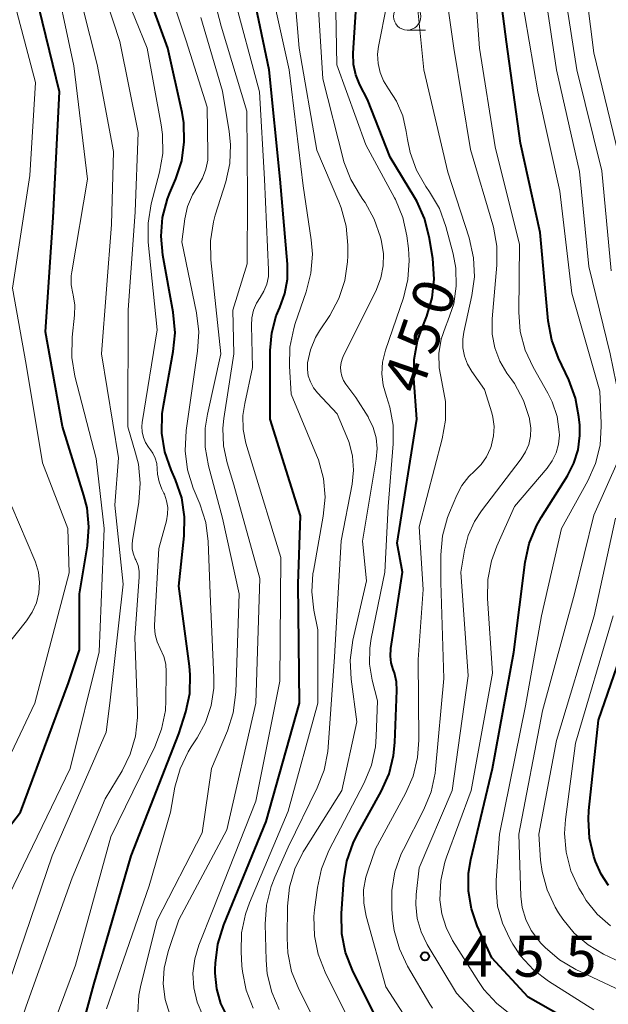
# Model space of a CAD drawing. Units: metres. Extents: x -66000 to -64000, y 18000 to 19500.
# Drawn here: x -65244 to -65190, y 18319 to 18410 of the extents above; entities that cross this region are included whole.
import ezdxf

# ---------------------------------------------------------------- set-up
doc = ezdxf.new("R2010")
doc.units = ezdxf.units.M
for name, color, linetype, lineweight in [('633100_広葉樹林', 7, 'Continuous', 13), ('710100_等高線(計曲線)', 7, 'Continuous', 40), ('710200_等高線(主曲線)', 7, 'Continuous', 13), ('731200_図化機測定による標高点', 7, 'Continuous', 40)]:
    doc.layers.add(name, color=color, linetype=linetype, lineweight=lineweight)
doc.styles.add('Style-WORKING', font='MS Gothic.ttf')

msp = doc.modelspace()

# ---------------------------------------------------------------- linework, layer by layer
at = {"layer": '633100_広葉樹林', "linetype": 'Continuous', "lineweight": 13}
msp.add_line((-65208.08, 18408.65), (-65206.413, 18408.65), dxfattribs=at)
msp.add_circle((-65208.08, 18409.9), 1.25, dxfattribs=at)
at = {"layer": '710100_等高線(計曲線)', "linetype": 'Continuous', "lineweight": 40, "flags": 128}
for points, elevation in [([(-65229.84, 18393.75), (-65229.3, 18395.02), (-65228.75, 18396.68), (-65228.51, 18398.4), (-65228.57, 18400.14), (-65228.72, 18401.08), (-65230.02, 18407), (-65232.95, 18415.05), (-65234.95, 18425), (-65237.47, 18432.53), (-65239.46, 18441), (-65239.7, 18450.3), (-65237.9, 18461), (-65233.87, 18469), (-65226.98, 18479.02), (-65221, 18491)], 430), ([(-65192.26, 18371.5), (-65192.28, 18372.47), (-65192.35, 18373.21), (-65192.66, 18374.93), (-65193.28, 18376.62), (-65194.23, 18378.6), (-65194.84, 18380.23), (-65195.16, 18382), (-65195.9, 18390.1), (-65197.7, 18398.3), (-65199, 18407.57), (-65200.31, 18417.69)], 460), ([(-65210.56, 18317.44), (-65213.1, 18322.54), (-65213.73, 18324.17), (-65214.08, 18325.87), (-65214.12, 18327.74), (-65213.89, 18330.81), (-65213.61, 18332.53), (-65213.04, 18334.18), (-65212.67, 18334.92), (-65210.46, 18338.91), (-65209.75, 18340.51), (-65209.33, 18342.2), (-65209.21, 18343.38), (-65209.04, 18348.14), (-65209.08, 18348.96), (-65209.26, 18349.76), (-65209.37, 18350.07), (-65209.56, 18350.68), (-65209.63, 18351.31), (-65209.59, 18351.99), (-65208.51, 18359), (-65209, 18361.66), (-65207.21, 18373), (-65207.49, 18376.72), (-65207.46, 18378.46), (-65207.14, 18380.17), (-65206.82, 18381.13), (-65206.3, 18382.43), (-65205.81, 18384.11), (-65205.61, 18385.84), (-65205.74, 18387.72), (-65206.07, 18389.7), (-65206.5, 18391.39), (-65207.21, 18392.97), (-65207.39, 18393.28), (-65209.66, 18397), (-65211.73, 18402.27), (-65212.43, 18403.63), (-65212.8, 18404.54), (-65213, 18405.49), (-65213.04, 18406.53), (-65212.47, 18415.53)], 450), ([(-65224.53, 18318.21), (-65225.15, 18319.48), (-65225.53, 18320.84), (-65225.68, 18322.25), (-65225.67, 18322.63), (-65225.66, 18323.18), (-65225.45, 18324.91), (-65224.9, 18326.68), (-65221, 18336.14), (-65217.95, 18347), (-65218.09, 18357.91), (-65217.86, 18364.14), (-65220.65, 18373), (-65220.65, 18379.28), (-65220.5, 18380.9), (-65220.08, 18382.47), (-65219.76, 18383.24), (-65219.3, 18384.51), (-65219.06, 18385.84), (-65219.06, 18387.19), (-65219.72, 18395), (-65220.74, 18405), (-65222.51, 18413.49)], 440), ([(-65257.21, 18311), (-65256.35, 18315.65), (-65252.75, 18325), (-65243.51, 18337), (-65239.13, 18348.87), (-65238.13, 18351.87), (-65238.11, 18357), (-65237.39, 18361.4), (-65237.25, 18363.14), (-65237.42, 18364.88), (-65237.71, 18366.02), (-65239.68, 18372.32), (-65241.24, 18381), (-65240.53, 18391.47), (-65239.95, 18403), (-65242.11, 18411.89)], 420), ([(-65238.92, 18313.47), (-65236.79, 18321.21), (-65233.38, 18333), (-65229, 18344.17), (-65228.37, 18346.21), (-65228.02, 18347.88), (-65227.96, 18349.59), (-65228.03, 18350.37), (-65229, 18357.7), (-65228.51, 18362.32), (-65228.48, 18364.07), (-65228.75, 18365.79), (-65229.32, 18367.46), (-65229.73, 18368.37), (-65230.3, 18370.01), (-65230.58, 18371.73), (-65230.55, 18373.48), (-65230.43, 18374.26), (-65229.52, 18379.19), (-65229.36, 18380.92), (-65229.52, 18382.81), (-65230.48, 18388.02), (-65230.64, 18389.76), (-65230.5, 18391.49), (-65230.06, 18393.18), (-65229.84, 18393.75)], 430), ([(-65189.94, 18316.06), (-65197, 18320.06), (-65200.33, 18323.67), (-65201.67, 18326.6), (-65202.21, 18328.15), (-65202.48, 18329.77), (-65202.46, 18331.41), (-65202.25, 18332.67), (-65200.27, 18341), (-65198.33, 18351.67), (-65197.28, 18359.92), (-65196.91, 18361.62), (-65196.25, 18363.23), (-65195.81, 18364), (-65193.41, 18367.8), (-65192.81, 18368.96), (-65192.42, 18370.21), (-65192.26, 18371.5)], 460), ([(-65189.63, 18330.29), (-65190.32, 18331.34), (-65190.83, 18332.5), (-65190.98, 18332.95), (-65191.38, 18334.64), (-65191.49, 18336.38), (-65191.44, 18337.15), (-65190.57, 18345.43), (-65186.57, 18357)], 470)]:
    msp.add_lwpolyline(points, dxfattribs=dict(at, elevation=elevation))
at = {"layer": '710200_等高線(主曲線)', "linetype": 'Continuous', "lineweight": 13, "flags": 128}
for points, elevation in [([(-65229.84, 18318.48), (-65230.26, 18319.85), (-65230.44, 18321.28), (-65230.37, 18322.71), (-65230, 18324.24), (-65229, 18327.16), (-65224.61, 18335.39), (-65221.96, 18347), (-65221.59, 18358.41), (-65223.98, 18367), (-65224.59, 18369), (-65224.92, 18370.57), (-65224.97, 18372.17), (-65224.88, 18373.07), (-65223.98, 18379), (-65224.07, 18383), (-65222.76, 18387.24), (-65222.71, 18393.29), (-65222.78, 18401.22), (-65225.14, 18409), (-65227.59, 18418.41)], 436), ([(-65199.88, 18361.38), (-65198.25, 18365), (-65195.26, 18368.52), (-65194.79, 18369.19), (-65194.44, 18369.93), (-65194.22, 18370.72), (-65194.14, 18371.54), (-65194.15, 18371.85), (-65194.36, 18373.24), (-65194.8, 18374.58), (-65195.2, 18375.38), (-65196.56, 18377.76), (-65197.29, 18379.34), (-65197.73, 18381.03), (-65197.87, 18382.8), (-65197.81, 18389), (-65200.04, 18397.96), (-65201.46, 18407), (-65202.26, 18417.74)], 458), ([(-65219.81, 18318.92), (-65220.5, 18320.52), (-65220.91, 18322.21), (-65221.01, 18323.46), (-65221.09, 18326.76), (-65220.98, 18328.5), (-65220.56, 18330.19), (-65220.23, 18331.05), (-65219, 18333.8), (-65216.33, 18339.23), (-65215.7, 18340.86), (-65215.36, 18342.57), (-65215.32, 18342.97), (-65214.76, 18351.24), (-65214.15, 18361.85), (-65213.14, 18367.06), (-65213.01, 18368.33), (-65213.1, 18369.61), (-65213.41, 18370.86), (-65213.61, 18371.39), (-65214.52, 18373.48), (-65216.32, 18375.41), (-65216.68, 18375.88), (-65216.96, 18376.41), (-65217.15, 18376.97), (-65217.23, 18377.56), (-65217.21, 18378.18), (-65216.95, 18379.36), (-65216.48, 18380.49), (-65216.12, 18381.11), (-65215.19, 18382.51), (-65214.36, 18384.05), (-65213.81, 18385.7), (-65213.56, 18387.42), (-65213.54, 18387.98), (-65213.54, 18388.93), (-65213.68, 18390.67), (-65214.13, 18392.36), (-65214.34, 18392.9), (-65216.37, 18397.63), (-65217.99, 18407), (-65218.84, 18417.16)], 444), ([(-65211.87, 18398.13), (-65214.55, 18405.45), (-65214.74, 18417)], 448), ([(-65244.55, 18329.45), (-65238.97, 18341), (-65236.31, 18351.69), (-65235.86, 18363), (-65236.6, 18369.4), (-65238.54, 18376.93), (-65238.83, 18378.65), (-65238.8, 18380.53), (-65238.57, 18382.52), (-65238.55, 18383.46), (-65238.69, 18384.38), (-65238.73, 18384.52), (-65238.87, 18385.31), (-65238.88, 18386.12), (-65238.83, 18386.51), (-65237.39, 18395), (-65238.62, 18405.38), (-65240.68, 18415)], 422), ([(-65242.29, 18312.73), (-65238.47, 18323), (-65235.25, 18334.75), (-65231.22, 18342.99), (-65230.59, 18344.62), (-65230.25, 18346.33), (-65230.2, 18347.24), (-65230.16, 18349.85), (-65230.21, 18350.57), (-65230.39, 18351.28), (-65230.72, 18352), (-65231.01, 18352.61), (-65231.18, 18353.27), (-65231.24, 18353.94), (-65231.23, 18354.15), (-65230.85, 18361.15), (-65230.15, 18363.68), (-65230.04, 18364.29), (-65230.03, 18364.92), (-65230.13, 18365.54), (-65230.34, 18366.13), (-65230.39, 18366.23), (-65230.56, 18366.58), (-65230.83, 18367.26), (-65230.97, 18367.98), (-65231, 18368.45), (-65231.04, 18368.95), (-65231.17, 18369.43), (-65231.39, 18369.89), (-65231.6, 18370.21), (-65231.78, 18370.44), (-65232.06, 18370.87), (-65232.25, 18371.34), (-65232.37, 18371.83), (-65232.39, 18372.34), (-65232.36, 18372.7), (-65231, 18381.2), (-65231.81, 18389.21), (-65231.83, 18390.95), (-65231.54, 18392.74), (-65230.78, 18395.63), (-65230.49, 18397.35), (-65230.5, 18399.09), (-65230.62, 18399.96), (-65231.91, 18407), (-65235.12, 18414.88)], 428), ([(-65234.22, 18340.78), (-65233.46, 18342.32), (-65232.98, 18343.98), (-65232.79, 18345.69), (-65232.8, 18346.29), (-65233.06, 18353), (-65232.65, 18358.53), (-65232.65, 18359.07), (-65232.75, 18359.6), (-65232.95, 18360.11), (-65233, 18360.21), (-65233.18, 18360.64), (-65233.28, 18361.09), (-65233.3, 18361.55), (-65233.27, 18361.88), (-65232.69, 18365.41), (-65232.55, 18367.15), (-65232.72, 18368.89), (-65232.97, 18369.9), (-65233.69, 18372.31), (-65233.67, 18383), (-65233, 18391.99), (-65232.75, 18399.25), (-65234.41, 18407.59), (-65236.83, 18415)], 426), ([(-65226.33, 18361.81), (-65226.55, 18363.54), (-65227.09, 18365.25), (-65227.69, 18366.7), (-65228.21, 18368.36), (-65228.44, 18370.09), (-65228.35, 18371.98), (-65227.29, 18379.24), (-65227.19, 18380.99), (-65227.39, 18382.74), (-65228.75, 18389.25), (-65228.47, 18391.36), (-65228.22, 18392.49), (-65227.77, 18393.55), (-65227.28, 18394.34), (-65226.84, 18395.09), (-65226.53, 18395.89), (-65226.37, 18396.74), (-65226.35, 18397.34), (-65226.43, 18401.57), (-65228.34, 18407.66), (-65231, 18415.66)], 432), ([(-65219.1, 18325.47), (-65219.05, 18328.41), (-65218.87, 18330.14), (-65218.39, 18331.81), (-65217.62, 18333.38), (-65217.51, 18333.56), (-65214.09, 18339), (-65212.71, 18345.29), (-65213.23, 18349.2), (-65213.31, 18350.94), (-65213.06, 18352.77), (-65211.81, 18358.19), (-65212.17, 18361.83), (-65210.92, 18369.35), (-65210.85, 18370.32), (-65210.94, 18371.3), (-65211.21, 18372.24), (-65211.63, 18373.12), (-65211.68, 18373.21), (-65212.79, 18375), (-65213.7, 18376.2), (-65213.92, 18376.55), (-65214.09, 18376.94), (-65214.18, 18377.36), (-65214.19, 18377.78), (-65214.14, 18378.2), (-65214.01, 18378.6), (-65213.95, 18378.74), (-65210.91, 18384.89), (-65210.51, 18385.94), (-65210.29, 18387.04), (-65210.26, 18388.16), (-65210.44, 18389.28), (-65210.53, 18389.68), (-65211.1, 18391.33), (-65211.94, 18392.85), (-65212.14, 18393.14), (-65212.37, 18393.46), (-65213.26, 18394.95), (-65213.88, 18396.58), (-65213.95, 18396.85), (-65215.82, 18404.18), (-65216.49, 18415)], 446), ([(-65200.06, 18379.53), (-65200.3, 18380.8), (-65200.31, 18382.18), (-65199.88, 18387.12), (-65199.88, 18388.86), (-65200.18, 18390.58), (-65200.25, 18390.81), (-65202.28, 18397.72), (-65203.83, 18407), (-65205, 18415.33)], 456), ([(-65205.78, 18319.06), (-65206.01, 18319.43), (-65208.05, 18322.91), (-65208.8, 18324.48), (-65209.27, 18326.16), (-65209.39, 18327.03), (-65209.49, 18328.09), (-65209.5, 18329.83), (-65209.21, 18331.55), (-65208.63, 18333.19), (-65208.43, 18333.6), (-65206.55, 18337.26), (-65205.89, 18338.87), (-65205.52, 18340.58), (-65205.48, 18340.95), (-65204.74, 18349.26), (-65205, 18358.04), (-65205, 18360.57), (-65204.85, 18362.31), (-65204.4, 18363.99), (-65204.21, 18364.46), (-65203.55, 18366.04), (-65203.07, 18366.94), (-65202.44, 18367.75), (-65201.92, 18368.25), (-65201.31, 18368.86), (-65200.82, 18369.57), (-65200.46, 18370.35), (-65200.4, 18370.51), (-65200.36, 18370.64), (-65200.17, 18371.47), (-65200.13, 18372.33), (-65200.23, 18373.18), (-65200.34, 18373.6), (-65201, 18375.72), (-65202.17, 18377.36), (-65202.57, 18378.04), (-65202.85, 18378.77), (-65202.99, 18379.55), (-65203, 18380.34), (-65202.9, 18380.97), (-65202.16, 18384.32), (-65201.93, 18386.05), (-65202, 18387.79), (-65202.41, 18389.61), (-65204.38, 18395.62), (-65206.56, 18405), (-65207.51, 18414.49)], 454), ([(-65179.26, 18316.74), (-65187, 18319.95), (-65192.63, 18322.61), (-65194.13, 18323.49), (-65195.46, 18324.61), (-65195.88, 18325.05), (-65196.04, 18325.25), (-65196.72, 18326.17), (-65197.22, 18327.19), (-65197.54, 18328.28), (-65197.67, 18329.33), (-65197.87, 18335), (-65195.7, 18346.3), (-65192.76, 18357), (-65191, 18364.2), (-65188.72, 18369.28), (-65188.38, 18373.62), (-65189.49, 18379), (-65191.43, 18387), (-65192.3, 18395.7), (-65194.41, 18405), (-65195.77, 18414.23)], 464), ([(-65189.4, 18386.6), (-65190.26, 18395.74), (-65192.56, 18405), (-65193.96, 18414.04)], 466), ([(-65188.74, 18397.26), (-65191, 18406.56), (-65191.94, 18414.06)], 468), ([(-65248.47, 18308.04), (-65248.8, 18309.75), (-65248.83, 18311.49), (-65248.55, 18313.21), (-65248.34, 18313.93), (-65247, 18317.96), (-65244.55, 18321.45), (-65240.62, 18333), (-65235.66, 18344.34), (-65235.33, 18347), (-65234.12, 18357.88), (-65234.88, 18365.12), (-65234.54, 18369.46), (-65236.11, 18379), (-65235.17, 18390.83), (-65235, 18397.52), (-65236.5, 18405.5), (-65238.51, 18413.49)], 424), ([(-65246.02, 18339), (-65242.22, 18347), (-65239.07, 18358.93), (-65239.18, 18363), (-65241.52, 18369), (-65243, 18378.01), (-65244.26, 18385), (-65242.68, 18395.32), (-65242.15, 18403.85), (-65244.57, 18413)], 418), ([(-65196.52, 18322.58), (-65197.7, 18323.86), (-65198.41, 18324.91), (-65198.66, 18325.34), (-65199.36, 18326.83), (-65199.8, 18328.41), (-65199.95, 18330.05), (-65199.93, 18330.78), (-65199.63, 18335), (-65197.24, 18346.76), (-65195.79, 18355), (-65193.95, 18363), (-65191.55, 18367.35), (-65190.84, 18368.94), (-65190.42, 18370.63), (-65190.3, 18372.37), (-65190.31, 18372.62), (-65190.44, 18375.56), (-65193, 18384.56), (-65194.1, 18393.9), (-65196.11, 18403), (-65197.7, 18412.3)], 462), ([(-65221.89, 18383.64), (-65221.57, 18384.14), (-65221.21, 18384.73), (-65220.95, 18385.38), (-65220.81, 18386.06), (-65220.79, 18386.69), (-65221.16, 18395), (-65221.61, 18403), (-65224.02, 18411.98)], 438), ([(-65216.29, 18353.71), (-65216.64, 18355.5), (-65216.83, 18357.18), (-65216.72, 18358.86), (-65216.68, 18359.09), (-65215.78, 18364.11), (-65215.62, 18365.85), (-65215.77, 18367.58), (-65216.21, 18369.27), (-65216.39, 18369.71), (-65218.71, 18375.29), (-65218.87, 18377.87), (-65218.83, 18379.61), (-65218.49, 18381.32), (-65218.34, 18381.78), (-65217.34, 18384.68), (-65216.91, 18386.37), (-65216.78, 18388.11), (-65216.89, 18389.43), (-65217.63, 18394.37), (-65218.91, 18405), (-65220.36, 18411.64)], 442), ([(-65211.85, 18327.49), (-65212.07, 18328.67), (-65212.08, 18329.88), (-65211.88, 18331.07), (-65211.71, 18331.62), (-65211, 18333.66), (-65208.24, 18338.72), (-65207.55, 18340.32), (-65207.14, 18342.01), (-65207.02, 18343.6), (-65207.09, 18351), (-65206.61, 18357.39), (-65207, 18363.15), (-65204.87, 18371.21), (-65204.58, 18372.91), (-65204.59, 18374.63), (-65204.92, 18376.41), (-65205.16, 18377.71), (-65205.18, 18379.03), (-65204.97, 18380.33), (-65204.58, 18381.47), (-65204.35, 18382), (-65203.83, 18383.56), (-65203.59, 18385.19), (-65203.64, 18386.84), (-65203.89, 18388.16), (-65204.54, 18390.65), (-65205.13, 18392.29), (-65206.03, 18393.84), (-65206.37, 18394.32), (-65207.23, 18395.82), (-65207.82, 18397.44), (-65208.07, 18398.62), (-65208.17, 18399.36), (-65208.5, 18400.78), (-65209.07, 18402.12), (-65209.8, 18403.26), (-65210.26, 18403.98), (-65210.58, 18404.76), (-65210.76, 18405.59), (-65210.8, 18406.44), (-65210.71, 18407.15), (-65209.96, 18411)], 452), ([(-65232.76, 18318.65), (-65232.67, 18320.25), (-65232.49, 18321.16), (-65231, 18327.11), (-65226.87, 18335.13), (-65226.01, 18341), (-65224.55, 18344.46), (-65224.02, 18346.12), (-65223.78, 18348), (-65223.47, 18357), (-65225, 18363.94), (-65226.28, 18368.72), (-65226.59, 18370.43), (-65226.59, 18372.18), (-65226.39, 18373.47), (-65225.17, 18379), (-65226.09, 18387.61), (-65226.12, 18389.35), (-65225.85, 18391.07), (-65225.68, 18391.68), (-65224.72, 18394.73), (-65224.35, 18396.43), (-65224.27, 18398.17), (-65224.39, 18399.35), (-65225, 18403.06), (-65227, 18409.81)], 434), ([(-65213, 18317.14), (-65215.6, 18322.36), (-65216.24, 18323.99), (-65216.58, 18325.69), (-65216.63, 18327.44), (-65216.57, 18328.05), (-65216.32, 18330.11), (-65215.95, 18331.82), (-65215.26, 18333.51), (-65212.04, 18339.69), (-65211.37, 18341.3), (-65211, 18343), (-65210.92, 18343.94), (-65210.8, 18347.2), (-65211.29, 18349.1), (-65211.53, 18350.56), (-65211.52, 18352.03), (-65211.38, 18352.92), (-65210.13, 18359), (-65209.83, 18365), (-65209.36, 18370.76), (-65209.37, 18372.45), (-65209.67, 18374.11), (-65209.99, 18375.09), (-65210.3, 18376.11), (-65210.42, 18377.17), (-65210.35, 18378.24), (-65210.09, 18379.31), (-65208.44, 18384.12), (-65208.02, 18385.81), (-65207.9, 18387.55), (-65207.97, 18388.63), (-65208.12, 18389.79), (-65208.49, 18391.49), (-65209.15, 18393.11), (-65209.25, 18393.28), (-65211.87, 18398.13)], 448), ([(-65226.81, 18318.37), (-65227.34, 18319.6), (-65227.64, 18320.91), (-65227.72, 18322.25), (-65227.55, 18323.58), (-65227.18, 18324.82), (-65225.87, 18328.13), (-65221.97, 18338.03), (-65219.76, 18349), (-65219.68, 18360.32), (-65222.32, 18369), (-65222.86, 18370.81), (-65223.11, 18372.06), (-65223.14, 18373.34), (-65222.98, 18374.45), (-65222.26, 18377.74), (-65222.37, 18381.58), (-65222.33, 18382.29), (-65222.17, 18382.98), (-65221.89, 18383.64)], 438), ([(-65200.68, 18317.32), (-65203.57, 18320.43), (-65206.25, 18324.88), (-65206.81, 18326.04), (-65207.16, 18327.27), (-65207.3, 18328.55), (-65207.26, 18329.46), (-65207, 18331.91), (-65203.97, 18339), (-65202.49, 18349.51), (-65203.18, 18359), (-65202.85, 18361), (-65202.51, 18362.36), (-65201.93, 18363.64), (-65201.29, 18364.61), (-65197.65, 18369.37), (-65197.24, 18370.01), (-65196.95, 18370.7), (-65196.79, 18371.44), (-65196.76, 18372.19), (-65196.87, 18373), (-65196.89, 18373.07), (-65197.44, 18374.73), (-65198.26, 18376.26), (-65198.5, 18376.61), (-65198.95, 18377.23), (-65199.61, 18378.33), (-65200.06, 18379.53)], 456), ([(-65245, 18352), (-65242.97, 18354.53), (-65242.44, 18355.32), (-65242.06, 18356.18), (-65241.84, 18357.1), (-65241.78, 18358.05), (-65241.88, 18358.99), (-65242.15, 18359.9), (-65242.21, 18360.05), (-65244.31, 18365)], 416), ([(-65185.96, 18322.04), (-65190.09, 18324.01), (-65191.52, 18324.85), (-65192.79, 18325.93), (-65193.84, 18327.21), (-65194.21, 18327.79), (-65194.52, 18328.31), (-65195.26, 18329.89), (-65195.72, 18331.57), (-65195.86, 18332.62), (-65196.04, 18335), (-65194.42, 18343.58), (-65190.97, 18355), (-65189, 18363.93)], 466), ([(-65235.65, 18319), (-65231.74, 18330.26), (-65229.79, 18337), (-65229.37, 18339.29), (-65228.9, 18340.97), (-65228.15, 18342.54), (-65227.88, 18342.98), (-65227.34, 18343.81), (-65226.56, 18345.23), (-65226.05, 18346.77), (-65225.81, 18348.38), (-65225.81, 18349.34), (-65226.14, 18357), (-65226.33, 18361.81)], 432), ([(-65198.52, 18318.41), (-65199.89, 18319.48), (-65201.06, 18320.77), (-65201.57, 18321.5), (-65203.93, 18325.25), (-65204.53, 18326.44), (-65204.93, 18327.71), (-65205.09, 18328.98), (-65205.01, 18330.74), (-65204.64, 18332.44), (-65204.49, 18332.88), (-65202.24, 18339), (-65200.26, 18349.74), (-65200.73, 18356.59), (-65200.7, 18358.33), (-65200.37, 18360.04), (-65199.88, 18361.38)], 458), ([(-65189.45, 18326.59), (-65190.67, 18327.66), (-65191.68, 18328.93), (-65192.01, 18329.46), (-65192.35, 18330.06), (-65193.09, 18331.65), (-65193.53, 18333.33), (-65193.68, 18335.07), (-65193.59, 18336.35), (-65192.66, 18343.34), (-65189.22, 18355)], 468), ([(-65222.19, 18319.07), (-65222.83, 18320.69), (-65223.18, 18322.4), (-65223.23, 18322.94), (-65223.3, 18324.22), (-65223.26, 18325.96), (-65222.91, 18327.67), (-65222.54, 18328.71), (-65219, 18337.11), (-65216.29, 18347), (-65216.29, 18353.71)], 442), ([(-65244.93, 18313.63), (-65243, 18319.24), (-65238.78, 18331), (-65235.76, 18338.24), (-65234.22, 18340.78)], 426), ([(-65207.14, 18316.52), (-65210.05, 18321), (-65211.85, 18327.49)], 452), ([(-65216.41, 18317.59), (-65218.03, 18320.79), (-65218.68, 18322.41), (-65219.03, 18324.12), (-65219.1, 18325.47)], 446), ([(-65191, 18318.9), (-65195.14, 18321.52), (-65196.52, 18322.58)], 462)]:
    msp.add_lwpolyline(points, dxfattribs=dict(at, elevation=elevation))
at = {"layer": '731200_図化機測定による標高点', "linetype": 'Continuous', "lineweight": 40}
msp.add_circle((-65206.46, 18323.81, 455.12), 0.375, dxfattribs=at)

# ---------------------------------------------------------------- texts
at = {"layer": '710100_等高線(計曲線)', "linetype": 'Continuous', "lineweight": 40, "style": 'Style-WORKING'}
for s, p in [('0', (-65204.408, 18382.251, -9.999)), ('5', (-65205.629, 18378.706, -9.999)), ('4', (-65206.85, 18375.16, -9.999))]:
    msp.add_text(s, height=3.75, rotation=71, dxfattribs=at).set_placement(p)
at = {"layer": '731200_図化機測定による標高点', "linetype": 'Continuous', "lineweight": 40, "style": 'Style-WORKING'}
for s, p in [('4', (-65203.08, 18321.94, -9.999)), ('5', (-65198.33, 18321.94, -9.999)), ('5', (-65193.58, 18321.94, -9.999))]:
    msp.add_text(s, height=3.75, dxfattribs=at).set_placement(p)

doc.saveas('drawing.dxf')
